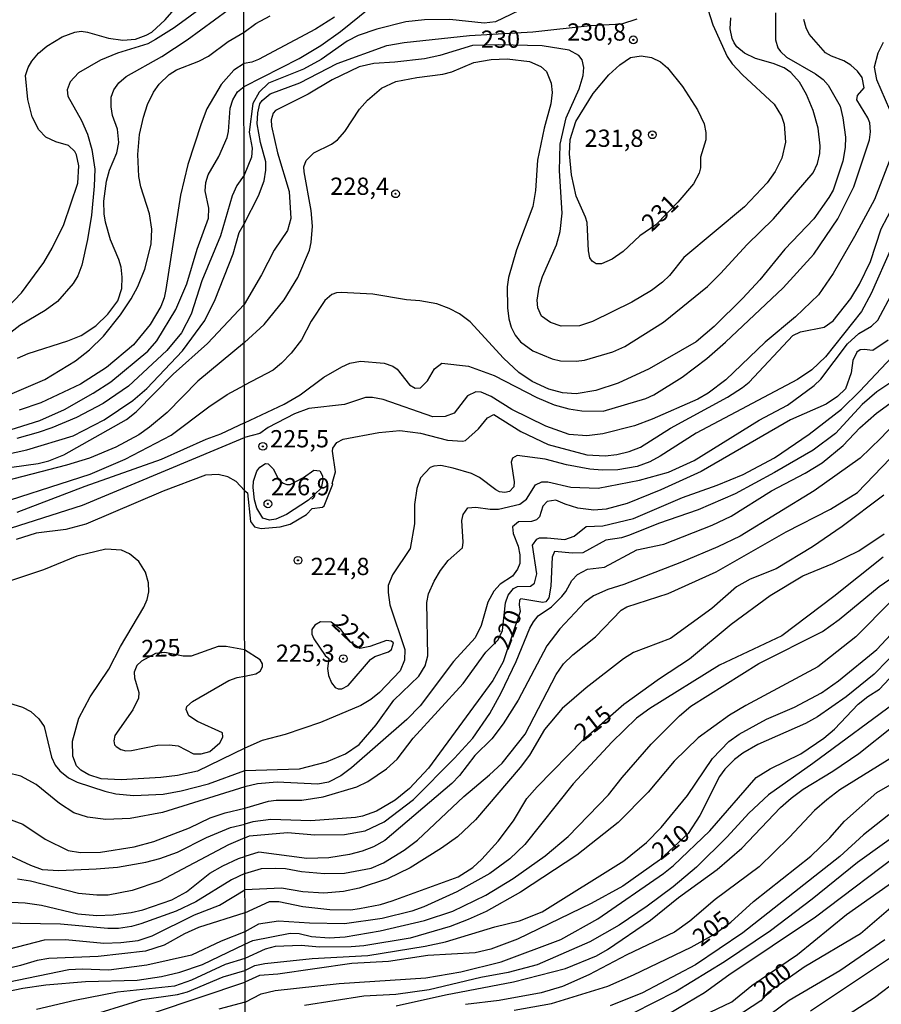
# Model space of a CAD drawing. Units: millimetres. Extents: x 187945 to 190359, y 1671518 to 1674296.
# Drawn here: x 188877 to 189002, y 1673373 to 1673516 of the extents above; entities that cross this region are included whole.
import ezdxf
from ezdxf.enums import TextEntityAlignment as Align

# ---------------------------------------------------------------- set-up
doc = ezdxf.new("R2010")
doc.units = ezdxf.units.MM
doc.header["$MEASUREMENT"] = 0
for name, color, linetype in [('IMAGEM', 7, 'Continuous'), ('V-CURVA_DE_NIVEL', 4, 'Continuous'), ('V-CURVA_MESTRA', 1, 'Continuous'), ('V-PONTO_DE_APARELHO', 4, 'Continuous'), ('V-TEXTO_DE_ALTIMETRIA', 2, 'Continuous'), ('X-LIMITE_1000', 7, 'Continuous')]:
    doc.layers.add(name, color=color, linetype=linetype)
picture_1 = doc.add_image_def('image1.jpg', size_in_pixel=(4023, 4630))

# ---------------------------------------------------------------- blocks, each defined once
blk = doc.blocks.new('805')
at = {"color": 0, "linetype": 'ByBlock', "lineweight": -2}
for radius in [0.562, 0.0806]:
    blk.add_circle((0, 0), radius, dxfattribs=at)

msp = doc.modelspace()

# ---------------------------------------------------------------- linework, layer by layer
at = {"layer": 'V-CURVA_DE_NIVEL'}
for points in [[(188906.24, 1673519.56), (188899.85, 1673514.84), (188897.12, 1673513.14), (188896.01, 1673512.55), (188891.62, 1673511.19), (188889.17, 1673510.16), (188885.97, 1673508.31), (188884.79, 1673507.03), (188884.36, 1673505.85), (188884.44, 1673504.96), (188886.43, 1673501.45), (188887.3, 1673499.43), (188887.92, 1673497.24), (188888.33, 1673494.38), (188888.27, 1673491.93), (188887.87, 1673487.74), (188887.3, 1673484.21), (188886.47, 1673480.46), (188885.87, 1673478.93), (188885.22, 1673477.82), (188882.95, 1673475.23), (188881.17, 1673473.94), (188877.51, 1673471.74), (188873.76, 1673468.92)], [(188875.61, 1673474.28), (188877.73, 1673476.48), (188880.96, 1673480.87), (188882.17, 1673482.94), (188883.85, 1673486.37), (188885.87, 1673492.35), (188886.03, 1673494.86), (188885.71, 1673496.48), (188885.47, 1673496.95), (188884.54, 1673497.81), (188882.69, 1673498.33), (188881.26, 1673499.02), (188880.23, 1673500.1), (188879.27, 1673501.94), (188878.65, 1673504.49), (188878.29, 1673507.92), (188878.68, 1673509.09), (188879.22, 1673510.02), (188880.21, 1673511.2), (188881.4, 1673512.19), (188883.6, 1673513.54), (188885.46, 1673514.24), (188886.38, 1673514.35), (188887.3, 1673514.24), (188890.32, 1673513.35), (188892.38, 1673513.06), (188894.23, 1673513.19), (188895.8, 1673513.76), (188896.58, 1673514.24), (188898.53, 1673516), (188900.52, 1673518.27)], [(188909.95, 1673506.33), (188917.94, 1673510.41), (188921.05, 1673512.31), (188923.93, 1673514.3), (188928.14, 1673517.74)], [(188950.88, 1673517.9), (188946.35, 1673515.7), (188944.72, 1673515.53), (188939.72, 1673516.07), (188936.05, 1673516.01), (188933.37, 1673515.69), (188929.19, 1673514.65), (188926.48, 1673513.72), (188924.89, 1673512.89), (188921.13, 1673510.25), (188918.55, 1673508.88), (188913.51, 1673506.81), (188912.12, 1673505.55), (188911.24, 1673503.91), (188910.67, 1673499.72), (188911.11, 1673497.41), (188911.04, 1673496.1), (188909.96, 1673493.52)], [(188877.14, 1673467.03), (188878.69, 1673467.67), (188884.44, 1673469.54), (188886.35, 1673470.31), (188888.48, 1673471.68), (188890.21, 1673473.37), (188891.68, 1673475.31), (188892.25, 1673477.12), (188892.32, 1673478.74), (188892.15, 1673480.17), (188891.83, 1673481.29), (188890.63, 1673484.15), (188889.87, 1673486.69), (188889.68, 1673487.93), (188889.65, 1673489.74), (188890.03, 1673492.63), (188890.47, 1673494.25), (188891.51, 1673496.76), (188891.8, 1673498.22), (188891.62, 1673500.16), (188890.92, 1673502.13), (188890.71, 1673503.4), (188890.73, 1673504.8), (188891.08, 1673505.88), (188891.81, 1673506.87), (188892.89, 1673507.82), (188898.04, 1673510.68), (188901.73, 1673513.09), (188907.65, 1673517.46)], [(188923.04, 1673516.37), (188920.27, 1673514.65), (188912.02, 1673510.25), (188911.08, 1673509.87), (188909.95, 1673509.68)], [(188909.99, 1673469.3), (188912.87, 1673471.88), (188915.74, 1673475.45), (188917.73, 1673478.69), (188919.42, 1673482.64), (188919.66, 1673483.76), (188919.84, 1673486.12), (188919.65, 1673488.42), (188918.64, 1673494), (188918.62, 1673494.7), (188918.94, 1673495.65), (188920.03, 1673496.73), (188922.63, 1673497.98), (188923.47, 1673498.65), (188924.54, 1673499.84), (188926.67, 1673503.05), (188927.84, 1673504.36), (188929.86, 1673506.11), (188931.94, 1673507.08), (188934.97, 1673507.66), (188938.7, 1673508.12), (188940.04, 1673508.45), (188943.2, 1673509.83), (188945.71, 1673510.27), (188948.04, 1673510.34), (188951.26, 1673509.99), (188952.93, 1673509.25), (188953.73, 1673508.53), (188954.4, 1673506.84), (188954.53, 1673505.47), (188954.37, 1673503.82), (188953.41, 1673500.34), (188952.42, 1673495.69), (188952.12, 1673491.29), (188951.75, 1673488.99), (188949.39, 1673482.68), (188948.23, 1673478.72), (188948.05, 1673477.35), (188948.07, 1673474.32), (188948.26, 1673472.7), (188948.6, 1673471.52), (188949.2, 1673470.37), (188949.97, 1673469.39), (188951.77, 1673468.1), (188954.57, 1673466.92), (188955.75, 1673466.65), (188958.02, 1673466.59), (188959.23, 1673466.73), (188963.34, 1673467.94), (188965.06, 1673468.71), (188970.68, 1673472.23), (188977.02, 1673477.41), (188978.9, 1673479.26), (188982.78, 1673483.49), (188986.57, 1673487.2), (188992.35, 1673493.83), (188992.98, 1673495.21), (188993.28, 1673496.64), (188993.33, 1673497.76), (188993.08, 1673500.34), (188992.34, 1673502.89), (188991.39, 1673505.19), (188990.35, 1673507), (188989.11, 1673508.4), (188988.15, 1673509.03), (188986.56, 1673509.67), (188984, 1673510.38), (188982.39, 1673511.16), (188981.29, 1673512.1), (188980.91, 1673512.65), (188980.61, 1673513.32), (188980.32, 1673514.72), (188980.43, 1673516.31)], [(188986.86, 1673517.02), (188986.89, 1673513.09), (188987.24, 1673511.95), (188987.59, 1673511.4), (188988.47, 1673510.62), (188992.65, 1673508.2), (188993.79, 1673507.38), (188994.52, 1673506.56), (188996.23, 1673503.5), (188996.63, 1673501.81), (188997.01, 1673499.03), (188996.98, 1673497.5), (188996.65, 1673495.53), (188995.21, 1673491.35), (188994.61, 1673490.26), (188992.42, 1673487.18), (188988.21, 1673482.82), (188984.61, 1673478.38), (188982.17, 1673475.69), (188978.01, 1673471.58), (188975.4, 1673469.39), (188968.6, 1673465.45), (188964.11, 1673463.38), (188960.86, 1673462.33), (188958.02, 1673461.87), (188956.04, 1673462), (188954.06, 1673462.52), (188951.67, 1673463.62), (188949.71, 1673464.94), (188947.49, 1673467.02), (188942.69, 1673472.3), (188941.13, 1673473.45), (188939.63, 1673474.21), (188937.87, 1673474.89), (188935.41, 1673475.33), (188933.44, 1673475.45), (188928.59, 1673476.28), (188924, 1673476.54), (188923.33, 1673476.49), (188922.67, 1673476.23), (188921.63, 1673475.39), (188919.68, 1673472.38), (188918.24, 1673469.67), (188916.78, 1673467.72), (188915.37, 1673466.28), (188914.15, 1673465.29), (188910, 1673463.13)], [(188909.97, 1673486.48), (188912.04, 1673490.52), (188912.87, 1673492.69), (188913.11, 1673494.22), (188913.08, 1673495.46), (188912.31, 1673498.24), (188911.84, 1673500.96), (188911.94, 1673502.54), (188912.25, 1673503.82), (188912.57, 1673504.33), (188913.71, 1673505.27), (188918, 1673506.9), (188923.42, 1673509.7), (188930.6, 1673512.29), (188933.15, 1673512.7), (188942.59, 1673513.73), (188951.77, 1673514.27), (188960.03, 1673515.18), (188964.62, 1673515.42), (188966.85, 1673516.15)], [(188910, 1673457.64), (188915.77, 1673460.35), (188918.06, 1673461.72), (188921.51, 1673464.28), (188924.12, 1673465.77), (188925.25, 1673466.27), (188926.8, 1673466.59), (188930.25, 1673466.27), (188931.49, 1673465.87), (188932.1, 1673465.41), (188933.88, 1673463.14), (188934.74, 1673462.67), (188935.48, 1673462.74), (188936.52, 1673463.75), (188937.54, 1673465.46), (188938.57, 1673466.27), (188942.43, 1673465.86), (188946.16, 1673464.5), (188952.34, 1673461.31), (188954.83, 1673460.26), (188956.97, 1673459.68), (188958.85, 1673459.38), (188961.94, 1673459.33), (188968.09, 1673461.18), (188969.27, 1673461.72), (188973.35, 1673464.26), (188976.92, 1673466.97), (188979.66, 1673469.31), (188987.99, 1673477.22), (188992.44, 1673482.08), (188995.89, 1673487.17), (188998.21, 1673491.8), (189000.51, 1673498.63), (189000.63, 1673499.8), (189000.54, 1673501.09), (189000.26, 1673501.81), (188998.67, 1673504.42), (188998.76, 1673505.06), (188999.71, 1673506.18), (188999.42, 1673507.67), (188998.75, 1673508.55), (188997.79, 1673509.44), (188996.79, 1673510.05), (188994.97, 1673510.73), (188994.11, 1673511.23), (188991.77, 1673513.95), (188991.32, 1673514.85), (188991, 1673516.06)], [(189002.49, 1673512.71), (189001.68, 1673511.18), (189001.17, 1673509.14), (189001.49, 1673507.35), (189003.41, 1673503.02)], [(188972.76, 1673489.61), (188969.57, 1673486.34), (188967.23, 1673484.71), (188964.81, 1673482.48), (188963.22, 1673481.35), (188961.69, 1673480.68), (188960.92, 1673480.68), (188960.36, 1673481.06), (188960.01, 1673481.53), (188959.79, 1673482.58), (188959.6, 1673486.66), (188959.39, 1673487.43), (188958.01, 1673490.49), (188957.33, 1673493.55), (188957.06, 1673496.61), (188957.15, 1673498.68), (188957.97, 1673501.26), (188960.5, 1673505.35), (188962.75, 1673508.05), (188964.33, 1673509.51), (188965.89, 1673510.56), (188967.42, 1673510.81), (188968.95, 1673510.56), (188970.23, 1673509.9), (188971.25, 1673509.06), (188973.4, 1673506.35), (188975.58, 1673502.99), (188976.56, 1673500.95), (188976.79, 1673499.67), (188976.79, 1673498.63), (188976.03, 1673496.1), (188976.02, 1673494.57), (188975.83, 1673493.8), (188975.01, 1673492.27), (188972.76, 1673489.61)], [(188909.95, 1673509.68), (188908.48, 1673508.73), (188906.62, 1673506.63), (188904.58, 1673503.12), (188903.73, 1673500.93), (188901.79, 1673495.05), (188900.77, 1673490.6), (188898.64, 1673476.96), (188898.39, 1673475.76), (188897.9, 1673474.52), (188896.35, 1673471.89), (188893.93, 1673468.94), (188890.03, 1673465.65), (188886.28, 1673463.25), (188880.53, 1673460.56), (188877.38, 1673459.48)], [(188875.32, 1673456.4), (188880.4, 1673457.99), (188883.96, 1673459.6), (188888.09, 1673461.93), (188890.67, 1673463.61), (188896.04, 1673468.03), (188897.31, 1673469.53), (188900.06, 1673474.05), (188901.68, 1673477.76), (188903.17, 1673482.78), (188904.81, 1673487.29), (188904.86, 1673488.72), (188904.33, 1673491.23), (188904.39, 1673492.47), (188904.76, 1673493.55), (188906.3, 1673496.22), (188907.48, 1673498.96), (188907.69, 1673499.85), (188907.95, 1673503.19), (188908.33, 1673504.44), (188909, 1673505.59), (188909.95, 1673506.33)], [(189003.57, 1673496.1), (189001.21, 1673489.98), (188998.34, 1673484.62), (188995.24, 1673479.26), (188993.11, 1673476.2), (188989.77, 1673472.98), (188985.39, 1673469.34), (188979.71, 1673463.89), (188977.15, 1673461.93), (188975.65, 1673461.1), (188969.02, 1673458.17), (188966.47, 1673457.2), (188961.88, 1673456.05), (188959.58, 1673455.75), (188957.03, 1673455.95), (188953.62, 1673457.16), (188948.71, 1673459.59), (188945.71, 1673461.47), (188944.28, 1673462.07), (188943.51, 1673462.16), (188942.28, 1673461.55), (188940.37, 1673459.03), (188939.05, 1673458.59), (188937.26, 1673458.54), (188930.09, 1673461.05), (188928.56, 1673461.34), (188927.54, 1673461.33), (188924.48, 1673460.29), (188919.31, 1673459.75), (188917.27, 1673458.95), (188913.44, 1673456.96), (188912.23, 1673456.13), (188910, 1673455.52)], [(188909.96, 1673493.52), (188908.88, 1673492.02), (188908.22, 1673490.53), (188906.55, 1673484.72), (188903.84, 1673478.2), (188902.28, 1673473.37), (188900.89, 1673470.7), (188898.77, 1673468.14), (188893.21, 1673462.98), (188889.56, 1673460.45), (188885.68, 1673458.42), (188882.12, 1673456.91), (188880.15, 1673456.27), (188877.04, 1673455.38)], [(188872.71, 1673452.48), (188878.5, 1673453.73), (188885.23, 1673455.75), (188889.72, 1673458.07), (188893.85, 1673460.88), (188895.85, 1673462.61), (188901.03, 1673468.06), (188904.29, 1673472.48), (188905.75, 1673475.53), (188908.38, 1673482.14), (188909.24, 1673485.2), (188909.97, 1673486.48)], [(189003.67, 1673483.03), (189000.73, 1673476.39), (188999.34, 1673473.75), (188994.14, 1673467.19), (188992.16, 1673465.34), (188990.09, 1673463.94), (188975.4, 1673456.18), (188970.2, 1673452.83), (188968.67, 1673452.03), (188966.88, 1673451.35), (188964.08, 1673450.87), (188961.78, 1673450.81), (188960, 1673450.95), (188956.62, 1673451.58), (188953.55, 1673452.38), (188949.47, 1673452.91), (188948.83, 1673452.53), (188948.63, 1673451.94), (188949.06, 1673449.13), (188948.98, 1673448.37), (188948.39, 1673447.71), (188947.72, 1673447.59), (188946.95, 1673447.66), (188946.42, 1673447.95), (188944.03, 1673449.72), (188942.85, 1673450.31), (188940.23, 1673451.11), (188938.44, 1673451.46), (188937.42, 1673451.39), (188936.91, 1673451.2), (188935.47, 1673449.68), (188934.98, 1673448.15), (188934.64, 1673445.85), (188934.6, 1673443.04), (188933.99, 1673439.47), (188931.44, 1673435.65), (188930.82, 1673434.12), (188930.79, 1673433.1), (188931.07, 1673431.31), (188933.23, 1673424.84), (188933.18, 1673423.28), (188932.54, 1673421.74), (188929.56, 1673418.6), (188928.3, 1673417.58), (188926.87, 1673416.73), (188921, 1673414.25), (188915.9, 1673412.55), (188912.58, 1673411.67), (188910.05, 1673410.57)], [(188910.05, 1673407.31), (188917.97, 1673407.57), (188921.89, 1673408.57), (188924.64, 1673409.71), (188926.61, 1673411.08), (188929.08, 1673413.93), (188931.65, 1673417.5), (188935.27, 1673420.98), (188936.16, 1673422.45), (188936.56, 1673423.94), (188936.43, 1673431.66), (188936.67, 1673432.9), (188937.47, 1673434.75), (188938.37, 1673436.25), (188939.52, 1673437.72), (188941.55, 1673439.54), (188941.68, 1673440.4), (188941.47, 1673443.49), (188941.69, 1673444.38), (188942.36, 1673445.36), (188943.51, 1673445.42), (188945.58, 1673445.13), (188946.8, 1673445.14), (188949.86, 1673445.88), (188950.84, 1673446.61), (188952.15, 1673448.66), (188953.04, 1673449.09), (188953.94, 1673449.1), (188957.25, 1673448.32), (188961.21, 1673448.19), (188967.2, 1673449.35), (188971.38, 1673450.5), (188975.11, 1673452.21), (188984.51, 1673458.06), (188988.6, 1673460.23), (188992.49, 1673463.05), (188993.44, 1673463.96), (188997.33, 1673469.08), (188998.94, 1673470.57), (189000.78, 1673471.64), (189001.68, 1673472.54), (189003.98, 1673476.75)], [(188909.99, 1673469.3), (188903.25, 1673463.71), (188898.82, 1673459.15), (188896.28, 1673457.02), (188894.72, 1673455.92), (188891.4, 1673454.14), (188887.59, 1673452.54), (188884.25, 1673451.52), (188874.18, 1673448.93)], [(189003.18, 1673469.62), (189000.97, 1673468.12), (188999.72, 1673468.28), (188999.13, 1673468.2), (188998.65, 1673467.9), (188998.09, 1673466.67), (188997.83, 1673464.88), (188997, 1673462.59), (188995.88, 1673461.49), (188994.21, 1673460.34), (188989.07, 1673458.09), (188976.13, 1673450.63), (188970.26, 1673447.95), (188965.42, 1673445.97), (188962.35, 1673445.16), (188960.57, 1673445.03), (188958.27, 1673445.3), (188956.42, 1673445.87), (188955.09, 1673446.47), (188953.81, 1673446.26), (188953.19, 1673445.59), (188952.71, 1673444.06), (188952.29, 1673443.61), (188951.55, 1673443.36), (188949.69, 1673443.31), (188948.83, 1673442.61), (188948.92, 1673441.64), (188949.62, 1673439.82), (188949.87, 1673438.55), (188949.85, 1673437.27), (188949.53, 1673436.48), (188948.79, 1673435.47), (188947.02, 1673434.29), (188946.11, 1673433.26), (188945.23, 1673431.69), (188944.26, 1673428.31), (188943.4, 1673426.53), (188940.27, 1673423.11), (188935.44, 1673416.69), (188933.5, 1673414.68), (188925.48, 1673407.68), (188923.95, 1673406.53), (188922.18, 1673405.64), (188920.62, 1673405.32), (188914.72, 1673405.63), (188911.91, 1673405.37), (188910.05, 1673404.94)], [(188910.06, 1673401.87), (188913.51, 1673402.87), (188914.62, 1673403.01), (188918.32, 1673403.02), (188921.42, 1673403.5), (188926.26, 1673404.94), (188927.86, 1673405.72), (188930.55, 1673407.58), (188932.13, 1673408.95), (188934.45, 1673411.98), (188941.65, 1673419.89), (188944.96, 1673424.47), (188946.75, 1673426.24), (188947.38, 1673427.61), (188947.8, 1673431.57), (188948.18, 1673432.68), (188948.96, 1673433.67), (188949.52, 1673433.97), (188951.43, 1673434), (188951.99, 1673434.42), (188952.33, 1673435.77), (188951.7, 1673439.95), (188952.34, 1673440.81), (188952.73, 1673440.99), (188953.84, 1673441.02), (188956.39, 1673440.74), (188957.76, 1673441.25), (188959.45, 1673442.64), (188961.91, 1673442.74), (188966.31, 1673443.82), (188973.43, 1673446.85), (188978.42, 1673448.62), (188982.22, 1673450.18), (188986.75, 1673452.6), (188991.78, 1673456.02), (188996.42, 1673459.65), (188999.07, 1673462.24), (189003.71, 1673467.18)], [(188871.76, 1673445.11), (188887.65, 1673450.23), (188892.73, 1673452.41), (188899.41, 1673455.86), (188904.87, 1673459.98), (188907.52, 1673461.74), (188910, 1673463.13)], [(188910.06, 1673397.59), (188910.73, 1673397.88), (188916.25, 1673398.33), (188920.2, 1673398.02), (188924.48, 1673398.07), (188927.47, 1673398.58), (188930.22, 1673399.9), (188934.46, 1673403.12), (188940.39, 1673409.1), (188943.05, 1673412.02), (188945.55, 1673415.59), (188947.17, 1673418.56), (188949.36, 1673423.12), (188951.34, 1673427.93), (188951.86, 1673428.86), (188952.53, 1673429.7), (188954.45, 1673431.01), (188955.94, 1673432.52), (188956.52, 1673433.22), (188957.41, 1673434.82), (188958.21, 1673435.71), (188959.68, 1673436.47), (188962.13, 1673436.78), (188966.82, 1673439.25), (188970.71, 1673440.09), (188977.72, 1673442.85), (188980.47, 1673444.12), (188986.31, 1673447.81), (188991.18, 1673450.37), (188993.63, 1673451.87), (188996.66, 1673454.38), (188999.11, 1673456.93), (189001.5, 1673459.05), (189006.64, 1673462.78)], [(189004.74, 1673458.19), (189002.13, 1673455.41), (188999.13, 1673452.54), (188992.47, 1673447.81), (188981.77, 1673441.24), (188978.55, 1673439.69), (188973.26, 1673437.46), (188964.91, 1673434.24), (188962.61, 1673433.53), (188960.54, 1673432.6), (188959.28, 1673431.71), (188955.64, 1673427.82), (188953.79, 1673425.36), (188949.63, 1673417.5), (188947.46, 1673414.07), (188945.8, 1673411.92), (188943.38, 1673409.47), (188941.14, 1673406.58), (188940.04, 1673405.43), (188930.31, 1673397.16), (188928.68, 1673396.26), (188927.06, 1673395.62), (188925.21, 1673395.15), (188922.21, 1673394.66), (188919.02, 1673394.56), (188912.07, 1673395.49), (188910.06, 1673394.86)], [(188910, 1673457.64), (188906.56, 1673455.99), (188904.43, 1673455.22), (188897.95, 1673452.33), (188886.89, 1673448.46), (188877.04, 1673444.66)], [(188873.98, 1673441.75), (188886.54, 1673445.72), (188910, 1673455.52)], [(188910.07, 1673392.38), (188912.48, 1673393.12), (188914.5, 1673393.19), (188915.96, 1673393.13), (188918.26, 1673392.69), (188921.57, 1673392.39), (188924.51, 1673392.44), (188928.37, 1673393.2), (188930.15, 1673393.97), (188933.12, 1673395.77), (188935.06, 1673397.21), (188941.74, 1673403.55), (188945.49, 1673406.69), (188947.29, 1673408.4), (188950.64, 1673412.56), (188955.11, 1673421.23), (188956.18, 1673422.75), (188957.52, 1673424.04), (188960.82, 1673426.65), (188964.52, 1673430.53), (188965.38, 1673430.99), (188971.35, 1673432.95), (188978.3, 1673436.09), (188988.43, 1673441.88), (188994.85, 1673445.14), (188998.74, 1673447.57), (189007.07, 1673456.21)], [(188919.29, 1673446.44), (188916.08, 1673444.39), (188914.53, 1673443.73), (188913.64, 1673443.54), (188912.66, 1673443.85), (188911.8, 1673445.31), (188911.48, 1673446.52), (188911.26, 1673448.3), (188911.3, 1673449.2), (188911.78, 1673450.66), (188912.23, 1673451.25), (188913.04, 1673451.79), (188913.44, 1673451.73), (188914.16, 1673451.01), (188914.91, 1673449.52), (188915.63, 1673448.94), (188916.12, 1673448.73), (188916.6, 1673448.73), (188918.55, 1673449.75), (188920.06, 1673450.78), (188920.9, 1673450.71), (188921.3, 1673449.99), (188921.37, 1673449.39), (188921.09, 1673448.19), (188919.29, 1673446.44)], [(189002.59, 1673447.17), (188996.52, 1673442.64), (188992.26, 1673439.71), (188987, 1673436.53), (188983.21, 1673435.04), (188981.24, 1673433.89), (188977.69, 1673430.75), (188971.67, 1673426.41), (188966.34, 1673424.38), (188964.87, 1673423.48), (188959.48, 1673419.29), (188955.99, 1673416.28), (188953.42, 1673413.25), (188951.25, 1673409.53), (188949.94, 1673407.73), (188943.43, 1673400.16), (188940.83, 1673397.73), (188938.51, 1673396.06), (188934.01, 1673393.24), (188930.69, 1673391.64), (188926.61, 1673390.3), (188924.32, 1673389.79), (188921.51, 1673389.57), (188918.45, 1673389.76), (188915.39, 1673390.27), (188910.07, 1673390.04)], [(188910.05, 1673410.57), (188903.19, 1673407.21), (188900.3, 1673406.57), (188897.88, 1673406.28), (188892.16, 1673405.97), (188889.27, 1673406.11), (188887.46, 1673406.68), (188886.31, 1673407.36), (188885.69, 1673407.98), (188885.15, 1673409.37), (188885.12, 1673411.56), (188886.04, 1673414.87), (188887.66, 1673417.98), (188890.37, 1673421.99), (188892.06, 1673425.26), (188895.45, 1673430.98), (188895.91, 1673432.09), (188896.16, 1673433.2), (188896.12, 1673434.51), (188895.69, 1673436.03), (188894.7, 1673437.57), (188893.38, 1673438.67), (188892.21, 1673439.21), (188889.94, 1673439.37), (188885.74, 1673438.35), (188880.91, 1673436.38), (188873.63, 1673433.95)], [(189002.48, 1673438.19), (188995.34, 1673432.52), (188987.79, 1673426.81), (188978.78, 1673422.56), (188968.67, 1673416.29), (188966.75, 1673414.89), (188963.17, 1673411.41), (188957.6, 1673405.39), (188950.59, 1673396.6), (188948.42, 1673394.54), (188945.55, 1673392.41), (188940.74, 1673389.76), (188935.99, 1673387.56), (188934.26, 1673386.94), (188929.93, 1673385.87), (188924.48, 1673385.13), (188919.44, 1673385.19), (188914.91, 1673385.51), (188912.04, 1673385.09), (188910.08, 1673383.95)], [(189009, 1673437.24), (188998.51, 1673426.68), (188993.03, 1673422.31), (188982.57, 1673416.75), (188980.24, 1673415.32), (188975.68, 1673412.04), (188972.19, 1673408.67), (188968.44, 1673404.17), (188964.09, 1673399.77), (188958.13, 1673395.07), (188949.98, 1673389.7), (188944.99, 1673386.89), (188942.4, 1673385.74), (188939.78, 1673384.72), (188934.01, 1673383.02), (188927.31, 1673381.92), (188925.43, 1673381.79), (188920.87, 1673381.76), (188918.23, 1673381.97), (188914.43, 1673381.82), (188913, 1673381.46), (188910.08, 1673380.11)], [(188910.08, 1673382.19), (188911.23, 1673382.68), (188916.63, 1673383.75), (188917.91, 1673383.7), (188919.73, 1673383.29), (188922.28, 1673383.08), (188924.57, 1673383.24), (188929.67, 1673384.08), (188936.08, 1673385.58), (188940.16, 1673386.95), (188944.93, 1673389.25), (188948.9, 1673391.67), (188953.52, 1673394.94), (188956.89, 1673397.75), (188962.73, 1673403.79), (188964.68, 1673406.29), (188968.86, 1673411.14), (188973, 1673415.22), (188974.63, 1673416.63), (188984.48, 1673422.83), (188993.67, 1673427.45), (188996.09, 1673429.16), (189001.89, 1673433.94), (189004.35, 1673435.67)], [(188910.08, 1673378.34), (188911.5, 1673379.07), (188912.97, 1673379.37), (188919.82, 1673380.09), (188927.89, 1673380.55), (188936.15, 1673381.88), (188939.11, 1673382.52), (188946.25, 1673384.66), (188949.82, 1673385.57), (188953.11, 1673386.86), (188964.91, 1673394.22), (188968.19, 1673396.87), (188970.31, 1673399.07), (188974.12, 1673403.71), (188977.75, 1673409.05), (188980.15, 1673411.51), (188981.64, 1673412.56), (188985.56, 1673414.75), (188989.62, 1673416.48), (188993.54, 1673418.58), (188996.02, 1673420.29), (189001.54, 1673424.85), (189005.54, 1673429.11)], [(188910.09, 1673373.76), (188912.42, 1673374.99), (188914.46, 1673375.48), (188923.74, 1673376.48), (188936.24, 1673377.29), (188941.34, 1673378.15), (188947.18, 1673379.62), (188955.82, 1673382.83), (188961.18, 1673385.86), (188970.66, 1673392.38), (188972.11, 1673393.57), (188977.39, 1673398.59), (188984.06, 1673406.31), (188986.09, 1673407.58), (188990.57, 1673409.72), (188993.9, 1673412.02), (188995.43, 1673413.31), (188998.86, 1673416.93), (189000.26, 1673418.03), (189001.94, 1673419.08), (189008.9, 1673426.54)], [(188875.86, 1673417.09), (188877.89, 1673416.49), (188879.07, 1673415.87), (188880.24, 1673414.82), (188880.99, 1673413.69), (188882.08, 1673409.27), (188882.61, 1673408.07), (188883.26, 1673407.27), (188884.55, 1673406.24), (188885.77, 1673405.62), (188889.81, 1673404.31), (188891.4, 1673403.96), (188894.01, 1673403.68), (188898.23, 1673403.9), (188900.84, 1673404.39), (188904.78, 1673405.39), (188910.05, 1673407.31)], [(189005, 1673417.69), (188992.31, 1673408.34), (188985.88, 1673403.81), (188983, 1673401.13), (188979.87, 1673397.73), (188975.43, 1673393.33), (188972.08, 1673390.48), (188968.32, 1673387.68), (188964.27, 1673384.93), (188959.99, 1673382.52), (188952.37, 1673379.17), (188948.17, 1673378.09), (188944.24, 1673377.34), (188936.75, 1673375.54), (188931.91, 1673374.9), (188927.28, 1673374.62), (188918.7, 1673373.31)], [(188931.97, 1673373.24), (188939.11, 1673374.86), (188948.96, 1673376.72), (188956.46, 1673378.66), (188960.95, 1673380.48), (188962.54, 1673381.39), (188968.8, 1673385.67), (188972.84, 1673388.95), (188978.46, 1673393), (188982, 1673396.08), (188987.62, 1673401.96), (188989.14, 1673403.3), (188990.91, 1673404.62), (188995.2, 1673407.23), (188998.93, 1673409.78), (189008.87, 1673417.69)], [(189004.06, 1673409.4), (188996.22, 1673404.51), (188994.31, 1673403.09), (188992.55, 1673401.53), (188988.88, 1673397.62), (188984.53, 1673393.38), (188978.14, 1673388.66), (188974.5, 1673385.51), (188972.24, 1673383.89), (188965.35, 1673380.61), (188959.87, 1673377.71), (188956.04, 1673376.02), (188952.98, 1673375.13), (188946.86, 1673374.04), (188942.01, 1673373.42)], [(188910.05, 1673404.94), (188898.14, 1673401.23), (188893.47, 1673400.37), (188889.94, 1673400.21), (188887.3, 1673400.56), (188885.31, 1673401.19), (188883.24, 1673402.52), (188879.83, 1673405.3), (188877.64, 1673406.51), (188875.64, 1673406.98)], [(188966.31, 1673372.21), (188972.43, 1673375.3), (188979.48, 1673379.65), (188986.17, 1673384.15), (188992.2, 1673388.73), (188998.77, 1673394.05), (189016.26, 1673406.57)], [(188875.7, 1673400.37), (188877.93, 1673399.53), (188881.15, 1673397.37), (188884.5, 1673395.72), (188886.28, 1673395.43), (188889.17, 1673395.51), (188894.04, 1673396.27), (188896.9, 1673397.04), (188902.03, 1673399.04), (188905.03, 1673400.44), (188907.19, 1673401.17), (188910.06, 1673401.87)], [(189003.31, 1673400.88), (188999.63, 1673398.01), (188996.2, 1673394.86), (188982.15, 1673383.82), (188975.3, 1673379.19), (188967.62, 1673375.11), (188962.96, 1673373.23)], [(188910.06, 1673397.59), (188907.7, 1673396.55), (188897.76, 1673391.28), (188893.75, 1673389.92), (188890.26, 1673389.28), (188888.63, 1673389.25), (188885.97, 1673389.5), (188879.01, 1673391.28), (188877.13, 1673391.59)], [(189005.95, 1673396.11), (188992.66, 1673386.06), (188980.11, 1673377.68), (188976.61, 1673375.14), (188971.41, 1673372.06)], [(188875.26, 1673388.3), (188878.24, 1673388.14), (188880.63, 1673387.82), (188885.87, 1673386.58), (188888.63, 1673386.33), (188890.99, 1673386.42), (188893.59, 1673386.74), (188895.31, 1673387.15), (188899.47, 1673388.6), (188901.6, 1673389.73), (188904.97, 1673392.46), (188906.89, 1673393.53), (188909.13, 1673394.58), (188910.06, 1673394.86)], [(188910.07, 1673392.38), (188908.11, 1673391.49), (188902.95, 1673388.3), (188900.11, 1673386.95), (188894.99, 1673385.12), (188893.66, 1673384.74), (188891.75, 1673384.45), (188890.22, 1673384.42), (188883.36, 1673385.09), (188874.62, 1673385.21)], [(188971.35, 1673369.42), (188980.56, 1673373.8), (188983.44, 1673376.18), (188990.06, 1673380.66), (188997.14, 1673386.46), (189006.64, 1673393.11)], [(188874.49, 1673381.11), (188881.07, 1673382.8), (188884.12, 1673382.85), (188889.65, 1673382.34), (188892.13, 1673382.4), (188894.61, 1673382.7), (188896.64, 1673383.39), (188902.77, 1673386.41), (188906.4, 1673387.81), (188910.07, 1673390.04)], [(188910.08, 1673383.95), (188906.65, 1673382.6), (188902.36, 1673380.57), (188895.85, 1673379.14), (188890.38, 1673378.41), (188886.51, 1673378.54), (188884.6, 1673378.45), (188875.7, 1673376.63), (188869, 1673375.87), (188863.24, 1673375.62), (188857.21, 1673375.14), (188853.61, 1673375.24), (188847.64, 1673375.78), (188844.56, 1673375.78), (188825.39, 1673374.89), (188821.26, 1673374.54), (188816.75, 1673373.93), (188810.27, 1673373.47), (188806.45, 1673373.39), (188802.1, 1673373.55), (188790.79, 1673374.6), (188778.81, 1673374.82), (188773.75, 1673373.9), (188772.8, 1673373.42)], [(188986.06, 1673371.97), (188988.85, 1673374.06), (188996.22, 1673378.36), (189002.69, 1673382.83)], [(188845.07, 1673373.27), (188861.37, 1673373.96), (188868.23, 1673373.77), (188877.93, 1673375.81), (188881.23, 1673376.28), (188886.98, 1673376.76), (188894.48, 1673376.98), (188898.01, 1673377.49), (188900.65, 1673378.13), (188903.92, 1673379.24), (188910.08, 1673382.19)], [(189005.83, 1673381.73), (188991.94, 1673372.45)], [(188910.08, 1673380.11), (188907.23, 1673379.24), (188902.33, 1673376.94), (188899.88, 1673376.09), (188891.62, 1673375.24), (188885.43, 1673374), (188879.9, 1673372.69)], [(188886.47, 1673371.44), (188895.21, 1673374.16), (188900.3, 1673374.89), (188901.76, 1673375.27), (188906.94, 1673377.43), (188910.08, 1673378.34)], [(188991.57, 1673368.23), (189001.22, 1673374.46), (189004.62, 1673377.06)], [(188910.09, 1673373.76), (188906.32, 1673372.78)]]:
    msp.add_lwpolyline(points, dxfattribs=at)
at = {"layer": 'V-CURVA_MESTRA'}
for points in [[(188876.4, 1673461.92), (188881.1, 1673463.93), (188885.57, 1673466.65), (188887.58, 1673468.24), (188889.6, 1673470.22), (188892.05, 1673473.27), (188893.61, 1673475.6), (188894.56, 1673477.41), (188895.56, 1673479.92), (188896.48, 1673483.54), (188896.61, 1673485.7), (188896.26, 1673487.9), (188895.02, 1673491.84), (188894.72, 1673493.3), (188894.57, 1673496.51), (188894.83, 1673499.4), (188895.37, 1673501.91), (188895.97, 1673503.72), (188896.83, 1673505.53), (188897.67, 1673506.69), (188899.09, 1673508.09), (188900.17, 1673508.74), (188903.41, 1673510.04), (188904.79, 1673510.76), (188907.64, 1673512.85), (188909.94, 1673514.21), (188911.66, 1673515.47), (188913.74, 1673516.57)], [(188977.11, 1673517.56), (188977.8, 1673515.26), (188979.89, 1673510.7), (188980.62, 1673509.61), (188982.09, 1673508.02), (188986.7, 1673503.8), (188987.75, 1673502.06), (188988.12, 1673500.91), (188988.31, 1673498.27), (188987.8, 1673495.97), (188986.84, 1673494.06), (188985.66, 1673492.42), (188982.39, 1673488.91), (188973.62, 1673481.57), (188971.54, 1673478.99), (188970.52, 1673478), (188968.92, 1673476.82), (188966.07, 1673475.12), (188960.41, 1673472.33), (188958.5, 1673471.69), (188955.85, 1673471.64), (188954.33, 1673472.17), (188953.02, 1673473.09), (188952.5, 1673474.29), (188952.37, 1673475.41), (188952.69, 1673477.32), (188953.15, 1673478.85), (188955.19, 1673483.44), (188955.72, 1673485.35), (188955.98, 1673488.03), (188955.62, 1673494.15), (188955.72, 1673497.98), (188956.56, 1673501.81), (188958.48, 1673506.02), (188959.05, 1673507.93), (188959.13, 1673509.08), (188958.88, 1673510.22), (188958.4, 1673510.86), (188957.01, 1673511.61), (188953.08, 1673512.25), (188946.78, 1673512.4), (188943.04, 1673512.27), (188938.28, 1673510.84), (188936.08, 1673510.36), (188931.78, 1673509.85), (188928.75, 1673509.68), (188926.61, 1673509.22), (188922.69, 1673507.3), (188919.22, 1673505.23), (188914.5, 1673502.87), (188914.16, 1673502.5), (188913.89, 1673501.52), (188913.92, 1673500.63), (188914.81, 1673496.74), (188916.49, 1673491.13), (188916.71, 1673487.24), (188916.26, 1673485.48), (188914.32, 1673482.66), (188912.47, 1673479.07), (188909.98, 1673474.81)], [(188910.01, 1673447.84), (188910.43, 1673447.5), (188910.87, 1673443.39), (188911.48, 1673442.61), (188912.42, 1673442.36), (188915.17, 1673442.61), (188916.6, 1673442.98), (188919, 1673444.38), (188919.83, 1673445.24), (188921.3, 1673445.46), (188921.55, 1673445.65), (188922.78, 1673448.79), (188922.69, 1673448.86), (188923.2, 1673450.54), (188922.75, 1673453.57), (188922.82, 1673454.01), (188923.36, 1673454.82), (188924.28, 1673455.27), (188929.48, 1673456.26), (188932.51, 1673456.54), (188935.51, 1673456.18), (188939.4, 1673455.14), (188941.57, 1673454.98), (188942.01, 1673455.09), (188943.91, 1673456.79), (188945.18, 1673458.38), (188946.11, 1673458.86), (188950.03, 1673456.38), (188953.97, 1673454.52), (188959.58, 1673453), (188962.23, 1673452.88), (188963.92, 1673453.07), (188965.7, 1673453.48), (188967.33, 1673454.12), (188971.68, 1673456.86), (188979.92, 1673461.38), (188982.12, 1673462.79), (188983.08, 1673463.56), (188989.41, 1673470.32), (188990.51, 1673470.83), (188993.92, 1673471.5), (188995.24, 1673472.44), (188997.78, 1673475.67), (188999.05, 1673477.73), (189000.62, 1673480.99), (189002.19, 1673485.74), (189004.03, 1673489.21)], [(188876.34, 1673451.25), (188880.15, 1673451.78), (188881.68, 1673452.14), (188883.87, 1673453.02), (188892.92, 1673458.13), (188894.34, 1673459.26), (188899.69, 1673464.7), (188904.67, 1673469.13), (188909.98, 1673474.81)], [(189005.89, 1673465.04), (189001.55, 1673462.14), (188999.45, 1673460.29), (188995.59, 1673456.11), (188992.34, 1673453.69), (188986.75, 1673450.45), (188981.04, 1673447.39), (188975.68, 1673445.06), (188969.94, 1673443.06), (188965.73, 1673441.4), (188964.59, 1673441.02), (188962.32, 1673440.66), (188958.98, 1673438.82), (188957.48, 1673438.78), (188954.91, 1673439.01), (188954.57, 1673438.2), (188954.38, 1673433.99), (188954.08, 1673432.31), (188953.63, 1673431.74), (188953.2, 1673431.64), (188950, 1673432.18), (188949.84, 1673431.98), (188949.76, 1673431.28), (188949.92, 1673430.33), (188947.48, 1673423.05), (188945.98, 1673420.33), (188936.64, 1673407.65), (188933.9, 1673404.71), (188931.81, 1673403.04), (188929.13, 1673401.45), (188927.09, 1673400.7), (188926.07, 1673400.52), (188919.6, 1673400.03), (188913.83, 1673400.24), (188911.23, 1673399.88), (188910.06, 1673399.56)], [(188910.01, 1673447.84), (188908.79, 1673449.16), (188907.58, 1673449.85), (188906.18, 1673450.17), (188904.37, 1673450.08), (188898.23, 1673447.74), (188887.05, 1673442.99), (188884.15, 1673442.23), (188879.83, 1673441.7), (188876.94, 1673440.77)], [(188910.07, 1673386.7), (188913.64, 1673388.34), (188914.97, 1673388.36), (188918.45, 1673387.64), (188922.37, 1673387.18), (188925.34, 1673387.16), (188926.68, 1673387.32), (188929.71, 1673387.93), (188931.39, 1673388.44), (188940.93, 1673391.93), (188943.06, 1673393.28), (188944.37, 1673394.46), (188946.73, 1673397.09), (188948.94, 1673400.03), (188950.88, 1673403.25), (188952.36, 1673404.97), (188959.11, 1673411.8), (188964.94, 1673416.94), (188970.09, 1673420.66), (188974.44, 1673423.48), (188980.45, 1673428.49), (188986.1, 1673432.65), (188990.84, 1673435.5), (188995.2, 1673437.29), (188998.93, 1673439.1), (189002.61, 1673441.56)], [(188926.72, 1673424.98), (188925.35, 1673425.89), (188923.94, 1673427.75), (188922.57, 1673428.77), (188921.03, 1673428.84), (188920.17, 1673428.36), (188919.77, 1673427.71), (188919.75, 1673427.07), (188920.06, 1673426.4), (188921.7, 1673423.96), (188922.21, 1673423.54), (188922.03, 1673422.09), (188922.18, 1673421.07), (188922.63, 1673419.99), (188923.13, 1673419.34), (188923.58, 1673419.16), (188924.09, 1673419.16), (188925.03, 1673419.6), (188928.27, 1673423.37), (188928.88, 1673423.83), (188930.87, 1673424.48), (188931.31, 1673424.83), (188931.6, 1673425.81), (188931.24, 1673426.06), (188930.56, 1673426.16), (188928.17, 1673425.26), (188926.72, 1673424.98)], [(189007.1, 1673427.35), (189001.15, 1673421.28), (188997.09, 1673417.98), (188992.96, 1673415.09), (188991.24, 1673414.14), (188984.32, 1673411.08), (188982.16, 1673409.82), (188980.94, 1673408.91), (188979.54, 1673407.49), (188978.79, 1673406.44), (188975.95, 1673400.8), (188974.26, 1673398.19), (188970.07, 1673394.35), (188964.76, 1673390.59), (188960.19, 1673388.07), (188949.51, 1673382.91), (188945.68, 1673381.44), (188943.42, 1673380.91), (188936.56, 1673380.52), (188930.85, 1673379.67), (188925.53, 1673379.37), (188914.85, 1673377.81), (188912.2, 1673377.63), (188910.08, 1673376.68)], [(188949.03, 1673372.64), (188954.45, 1673373.56), (188962.61, 1673376.1), (188966.31, 1673377.74), (188974.69, 1673381.76), (188978.04, 1673383.6), (188980.41, 1673385.34), (188983.7, 1673388.36), (188991.99, 1673394.91), (188994.75, 1673397.57), (188996.85, 1673399.97), (189001.56, 1673404.14), (189004.52, 1673405.83)], [(188875.61, 1673395.19), (188879.01, 1673393.62), (188880.72, 1673393), (188883.11, 1673392.86), (188888.54, 1673393.06), (188891.62, 1673393.32), (188895.72, 1673394.04), (188897.76, 1673394.56), (188900.3, 1673395.48), (188904.49, 1673397.63), (188907.99, 1673399.07), (188910.06, 1673399.56)], [(188910.07, 1673386.7), (188903.35, 1673384.57), (188901.31, 1673383.66), (188898.36, 1673382.04), (188895.66, 1673381.15), (188888.83, 1673380.4), (188881.68, 1673380.1), (188879.99, 1673379.81), (188877.58, 1673379.08), (188873.51, 1673378.13)], [(189003.58, 1673387.44), (188999.19, 1673383.66), (188991.05, 1673378.86), (188985.75, 1673375.13), (188984.78, 1673373.98), (188980.98, 1673371.49)], [(188890.35, 1673370.04), (188910.08, 1673376.68)]]:
    msp.add_lwpolyline(points, dxfattribs=at)
msp.add_lwpolyline([(188910.03, 1673424.81), (188907.38, 1673425.29), (188906.21, 1673425.29), (188902.3, 1673423.89), (188901.12, 1673423.89), (188898.46, 1673424.42), (188897.13, 1673424.24), (188895.11, 1673423.17), (188894.41, 1673422.51), (188894.02, 1673421.54), (188894.11, 1673420.72), (188894.73, 1673418.62), (188894.67, 1673417.79), (188893.83, 1673416.11), (188891.22, 1673412.4), (188891.08, 1673411.59), (188891.18, 1673411.03), (188891.43, 1673410.78), (188892.13, 1673410.34), (188892.83, 1673410.16), (188893.66, 1673410.19), (188897.44, 1673410.99), (188899.12, 1673411.05), (188900.39, 1673410.89), (188902.65, 1673409.75), (188903.76, 1673409.72), (188904.98, 1673410.07), (188906.46, 1673411.34), (188906.86, 1673412.13), (188906.84, 1673412.75), (188903.22, 1673414.39), (188901.93, 1673415.24), (188901.55, 1673416.17), (188901.66, 1673416.58), (188902.46, 1673417.33), (188907.75, 1673420.33), (188908.94, 1673420.79), (188910.04, 1673420.97), (188911.66, 1673421.32), (188912.28, 1673421.71), (188912.6, 1673422.32), (188912.61, 1673422.77), (188912.28, 1673423.35)], close=True, dxfattribs=at)
at = {"layer": 'X-LIMITE_1000'}
msp.add_line((188911.95, 1671518.5), (188909.16, 1674289.9), dxfattribs=at)

# ---------------------------------------------------------------- block references
at = {"layer": 'V-PONTO_DE_APARELHO', "xscale": 0.999998301267624, "yscale": 0.999998301267624, "zscale": 0.999998301267624}
for p in [(188966.31, 1673513.1), (188969.05, 1673499.36), (188931.88, 1673490.82), (188912.67, 1673454.25), (188913.4, 1673445.92), (188917.75, 1673437.75), (188924.31, 1673423.52)]:
    msp.add_blockref('805', p, dxfattribs=at)

# ---------------------------------------------------------------- texts
at = {"layer": 'V-TEXTO_DE_ALTIMETRIA'}
for s, p in [('230,8', (188956.72, 1673512.21)), ('230', (188944.23, 1673511.17)), ('231,8', (188959.24, 1673496.83)), ('228,4', (188922.42, 1673489.88)), ('225,5', (188913.72, 1673453.32)), ('226,9', (188913.84, 1673446.38)), ('224,8', (188919.59, 1673434.83)), ('225,3', (188914.55, 1673422.27))]:
    msp.add_text(s, height=2.5, dxfattribs=at).set_placement(p, align=Align.BOTTOM_LEFT)
for s, rotation, p in [('231', 44, (188969.5, 1673484.64)), ('225', 317, (188921.94, 1673427.87)), ('220', 69, (188948.92, 1673424.37)), ('225', 2, (188895.14, 1673422.92)), ('215', 38, (188959.46, 1673410.81)), ('210', 38, (188970.72, 1673393.62)), ('205', 38, (188976.59, 1673381.13)), ('200', 38, (188985.47, 1673373.61))]:
    msp.add_text(s, height=2.5, rotation=rotation, dxfattribs=at).set_placement(p, align=Align.BOTTOM_LEFT)

# ---------------------------------------------------------------- referenced raster images: frames only (the image files are external)
at = {"layer": 'IMAGEM'}
image = msp.add_image(picture_1, insert=(187944.59, 1671517.55), size_in_units=(2414.02, 2778.25), dxfattribs=at)
image.dxf.flags = 7

doc.saveas('drawing.dxf')
